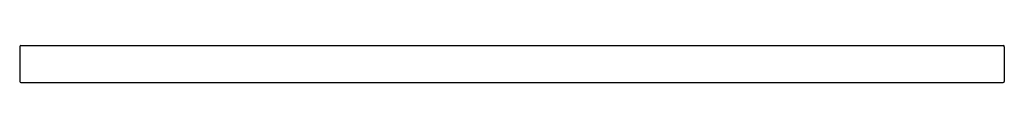
# Model space of a CAD drawing. Extents: x 4032.1 to 4057.4, y 52.9 to 53.8.
import ezdxf

# ---------------------------------------------------------------- set-up
doc = ezdxf.new("R2010")
doc.units = 0
doc.header["$LTSCALE"] = 0.64311
doc.layers.get('0').update_dxf_attribs({"color": 255, "linetype": 'CONTINUOUS'})
doc.layers.get('DEFPOINTS').update_dxf_attribs({"linetype": 'CONTINUOUS'})
doc.styles.get("Standard").update_dxf_attribs({"font": 'txt', "width": 0.8})

msp = doc.modelspace()

# ---------------------------------------------------------------- linework, layer by layer
for p, q in [((4032.082, 53.808), (4032.082, 52.918)), ((4032.109, 53.836), (4057.33, 53.836)), ((4057.357, 53.808), (4057.357, 52.918)), ((4032.109, 52.891), (4057.33, 52.891))]:
    msp.add_line(p, q)
for centre, start, end in [((4032.109, 53.808), 90, 180), ((4057.33, 53.808), 360, 90), ((4032.109, 52.918), 180, 270), ((4057.33, 52.918), 270, 0)]:
    msp.add_arc(centre, 0.0276, start, end)

# ---------------------------------------------------------------- texts
at = {"layer": 'DEFPOINTS'}
for tag, p, s in [('MODELNUMBER', (4044.719, 53.365), 'K-37347t'), ('TRADENAME', (4044.719, 53.363), 'STRAYT'), ('PRODUCT', (4044.719, 53.362), 'TOWEL BAR')]:
    msp.add_attdef(tag, p, s, height=0.001, dxfattribs=at)

doc.saveas('drawing.dxf')
